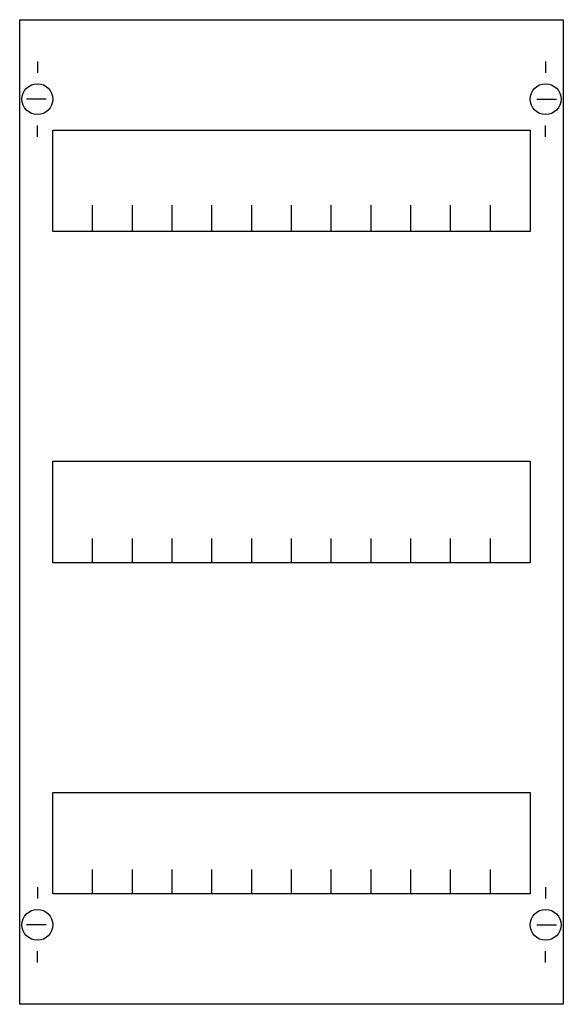
# Model space of a CAD drawing. Extents: x 0.2 to 24.8, y 0.2 to 44.8.
import ezdxf

# ---------------------------------------------------------------- set-up
doc = ezdxf.new("R2010")
doc.units = 0
doc.header["$MEASUREMENT"] = 0
doc.layers.get('0').update_dxf_attribs({"linetype": 'CONTINUOUS'})
doc.layers.add('1', color=7, linetype='CONTINUOUS')
doc.layers.add('29', color=7, linetype='CONTINUOUS')

# ---------------------------------------------------------------- blocks, each defined once
blk = doc.blocks.new('MBG413')
at = {"layer": '1', "color": 7, "linetype": 'CONTINUOUS'}
for p, q in [((1, 42.9), (1, 42.4)), ((24, 42.9), (24, 42.4)), ((1.4, 41.2), (0.5, 41.2)), ((23.6, 41.2), (24.5, 41.2)), ((1, 39.5), (1, 40)), ((24, 39.5), (24, 40)), ((1, 5.5), (1, 5)), ((24, 5.5), (24, 5)), ((1.4, 3.8), (0.5, 3.8)), ((23.6, 3.8), (24.5, 3.8)), ((1, 2.1), (1, 2.6)), ((24, 2.1), (24, 2.6))]:
    blk.add_line(p, q, dxfattribs=at)
for points in [[(24.8, 44.8), (24.8, 0.2), (0.2, 0.2), (0.2, 44.8)], [(23.3, 39.8), (23.3, 35.2), (1.7, 35.2), (1.7, 39.8)], [(23.3, 24.8), (23.3, 20.2), (1.7, 20.2), (1.7, 24.8)], [(23.3, 9.8), (23.3, 5.2), (1.7, 5.2), (1.7, 9.8)]]:
    blk.add_lwpolyline(points, close=True, dxfattribs=at)
for points in [[(3.5, 35.3), (3.5, 36.4)], [(3.5, 35.3), (3.5, 36.4)], [(3.5, 35.2), (3.5, 36.3)], [(5.3, 35.3), (5.3, 36.4), (5.3, 36.4)], [(5.3, 35.3), (5.3, 36.4), (5.3, 36.4)], [(5.3, 35.2), (5.3, 36.3), (5.3, 36.3)], [(7.1, 35.3), (7.1, 36.4)], [(7.1, 35.3), (7.1, 36.4)], [(7.1, 35.2), (7.1, 36.3)], [(8.9, 35.3), (8.9, 36.4)], [(8.9, 35.3), (8.9, 36.4)], [(8.9, 35.2), (8.9, 36.3)], [(10.7, 35.3), (10.7, 36.4)], [(10.7, 35.3), (10.7, 36.4)], [(10.7, 35.2), (10.7, 36.3)], [(12.5, 35.3), (12.5, 36.4)], [(12.5, 35.3), (12.5, 36.4)], [(12.5, 35.2), (12.5, 36.3)], [(14.3, 35.3), (14.3, 36.4)], [(14.3, 35.3), (14.3, 36.4)], [(14.3, 35.2), (14.3, 36.3)], [(16.1, 35.3), (16.1, 36.4)], [(16.1, 35.3), (16.1, 36.4)], [(16.1, 35.2), (16.1, 36.3)], [(17.9, 35.3), (17.9, 36.4)], [(17.9, 35.3), (17.9, 36.4)], [(17.9, 35.2), (17.9, 36.3)], [(19.7, 35.3), (19.7, 36.4)], [(19.7, 35.3), (19.7, 36.4)], [(19.7, 35.2), (19.7, 36.3)], [(21.5, 35.3), (21.5, 36.4)], [(21.5, 35.3), (21.5, 36.4)], [(21.5, 35.2), (21.5, 36.3)], [(3.5, 20.2), (3.5, 21.3)], [(5.3, 20.2), (5.3, 21.3), (5.3, 21.3)], [(7.1, 20.2), (7.1, 21.3)], [(8.9, 20.2), (8.9, 21.3)], [(10.7, 20.2), (10.7, 21.3)], [(12.5, 20.2), (12.5, 21.3)], [(14.3, 20.2), (14.3, 21.3)], [(16.1, 20.2), (16.1, 21.3)], [(17.9, 20.2), (17.9, 21.3)], [(19.7, 20.2), (19.7, 21.3)], [(21.5, 20.2), (21.5, 21.3)], [(3.5, 5.2), (3.5, 6.3)], [(5.3, 5.2), (5.3, 6.3), (5.3, 6.3)], [(7.1, 5.2), (7.1, 6.3)], [(8.9, 5.2), (8.9, 6.3)], [(10.7, 5.2), (10.7, 6.3)], [(12.5, 5.2), (12.5, 6.3)], [(14.3, 5.2), (14.3, 6.3)], [(16.1, 5.2), (16.1, 6.3)], [(17.9, 5.2), (17.9, 6.3)], [(19.7, 5.2), (19.7, 6.3)], [(21.5, 5.2), (21.5, 6.3)]]:
    blk.add_lwpolyline(points, dxfattribs=at)
for centre in [(1, 41.2), (24, 41.2), (1, 3.8), (24, 3.8)]:
    blk.add_circle(centre, 0.7, dxfattribs=at)
at = {"layer": '29', "color": 7, "linetype": 'CONTINUOUS'}
for points in [[(24.8, 44.8), (24.8, 0.2), (0.2, 0.2), (0.2, 44.8)], [(23.3, 39.8), (23.3, 35.2), (1.7, 35.2), (1.7, 39.8)], [(23.3, 24.8), (23.3, 20.2), (1.7, 20.2), (1.7, 24.8)], [(23.3, 9.8), (23.3, 5.2), (1.7, 5.2), (1.7, 9.8)]]:
    blk.add_lwpolyline(points, close=True, dxfattribs=at)
for points in [[(3.5, 35.3), (3.5, 36.4)], [(3.5, 35.3), (3.5, 36.4)], [(3.5, 35.2), (3.5, 36.3)], [(5.3, 35.3), (5.3, 36.4), (5.3, 36.4)], [(5.3, 35.3), (5.3, 36.4), (5.3, 36.4)], [(5.3, 35.2), (5.3, 36.3), (5.3, 36.3)], [(7.1, 35.3), (7.1, 36.4)], [(7.1, 35.3), (7.1, 36.4)], [(7.1, 35.2), (7.1, 36.3)], [(8.9, 35.3), (8.9, 36.4)], [(8.9, 35.3), (8.9, 36.4)], [(8.9, 35.2), (8.9, 36.3)], [(10.7, 35.3), (10.7, 36.4)], [(10.7, 35.3), (10.7, 36.4)], [(10.7, 35.2), (10.7, 36.3)], [(12.5, 35.3), (12.5, 36.4)], [(12.5, 35.3), (12.5, 36.4)], [(12.5, 35.2), (12.5, 36.3)], [(14.3, 35.3), (14.3, 36.4)], [(14.3, 35.3), (14.3, 36.4)], [(14.3, 35.2), (14.3, 36.3)], [(16.1, 35.3), (16.1, 36.4)], [(16.1, 35.3), (16.1, 36.4)], [(16.1, 35.2), (16.1, 36.3)], [(17.9, 35.3), (17.9, 36.4)], [(17.9, 35.3), (17.9, 36.4)], [(17.9, 35.2), (17.9, 36.3)], [(19.7, 35.3), (19.7, 36.4)], [(19.7, 35.3), (19.7, 36.4)], [(19.7, 35.2), (19.7, 36.3)], [(21.5, 35.3), (21.5, 36.4)], [(21.5, 35.3), (21.5, 36.4)], [(21.5, 35.2), (21.5, 36.3)], [(3.5, 20.2), (3.5, 21.3)], [(5.3, 20.2), (5.3, 21.3), (5.3, 21.3)], [(7.1, 20.2), (7.1, 21.3)], [(8.9, 20.2), (8.9, 21.3)], [(10.7, 20.2), (10.7, 21.3)], [(12.5, 20.2), (12.5, 21.3)], [(14.3, 20.2), (14.3, 21.3)], [(16.1, 20.2), (16.1, 21.3)], [(17.9, 20.2), (17.9, 21.3)], [(19.7, 20.2), (19.7, 21.3)], [(21.5, 20.2), (21.5, 21.3)], [(3.5, 5.2), (3.5, 6.3)], [(5.3, 5.2), (5.3, 6.3), (5.3, 6.3)], [(7.1, 5.2), (7.1, 6.3)], [(8.9, 5.2), (8.9, 6.3)], [(10.7, 5.2), (10.7, 6.3)], [(12.5, 5.2), (12.5, 6.3)], [(14.3, 5.2), (14.3, 6.3)], [(16.1, 5.2), (16.1, 6.3)], [(17.9, 5.2), (17.9, 6.3)], [(19.7, 5.2), (19.7, 6.3)], [(21.5, 5.2), (21.5, 6.3)]]:
    blk.add_lwpolyline(points, dxfattribs=at)

msp = doc.modelspace()

# ---------------------------------------------------------------- block references
msp.add_blockref('MBG413', (0, 0))

doc.saveas('drawing.dxf')
